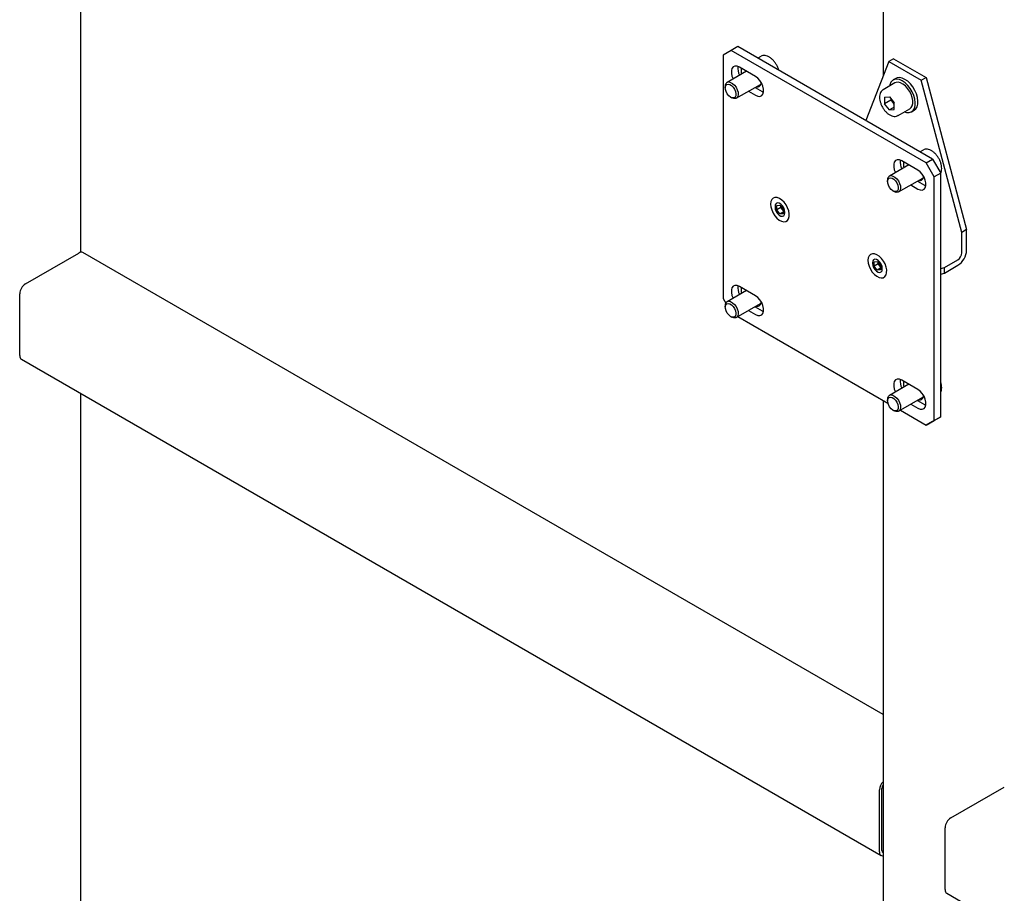
# Model space of a CAD drawing. Units: millimetres. Extents: x 0 to 840, y 0 to 297.
# Drawn here: x 743 to 754, y 117 to 126 of the extents above; entities that cross this region are included whole.
import ezdxf

# ---------------------------------------------------------------- set-up
doc = ezdxf.new("R2010")
doc.units = ezdxf.units.MM
doc.linetypes.add('SLD-Сплошная', pattern=[0])
doc.layers.add('ПАНЕЛИ', color=5, linetype='SLD-Сплошная')
doc.layers.add('РАМА2', color=190, linetype='SLD-Сплошная')

msp = doc.modelspace()

# ---------------------------------------------------------------- linework, layer by layer
at = {"layer": 'ПАНЕЛИ', "linetype": 'SLD-Сплошная', "lineweight": 25}
for p, q in [((750.78198, 126.08934), (750.71127, 126.04852)), ((752.9033, 124.86473), (750.78198, 126.08934)), ((750.71127, 126.04852), (750.62288, 125.99748)), ((750.62288, 125.99748), (750.62288, 123.34372)), ((752.83259, 124.82391), (750.71127, 126.04852)), ((751.03308, 125.98307), (750.99957, 125.96373)), ((751.06873, 125.99243), (751.06347, 125.9919)), ((752.42601, 125.92605), (752.17834, 125.28324)), ((752.47904, 125.95666), (752.42601, 125.92605)), ((752.42601, 125.92605), (752.77956, 125.72194)), ((752.47904, 125.95666), (752.83259, 125.75256)), ((750.87644, 125.82048), (750.66641, 125.69923)), ((750.97644, 125.76276), (750.79966, 125.86481)), ((750.7664, 125.52602), (751.02997, 125.67818)), ((752.49325, 125.69323), (752.36598, 125.61975)), ((752.50279, 125.74204), (752.47451, 125.72571)), ((752.77956, 125.72194), (752.83259, 125.75256)), ((753.2215, 124.06467), (752.77956, 125.72194)), ((752.83259, 125.75256), (753.27453, 124.09529)), ((750.6457, 125.65345), (750.6457, 125.63936)), ((750.89965, 125.60295), (750.97644, 125.55862)), ((750.97036, 125.64377), (751.04715, 125.59944)), ((751.04715, 125.59944), (751.06333, 125.59183)), ((750.70419, 125.53803), (750.7164, 125.53098)), ((752.37987, 125.53705), (752.43308, 125.54181)), ((752.37987, 125.53705), (752.37987, 125.4661)), ((752.45058, 125.50692), (752.37987, 125.4661)), ((752.43308, 125.39991), (752.37987, 125.4661)), ((752.43308, 125.54181), (752.48629, 125.47561)), ((752.45058, 125.52004), (752.45058, 125.50692)), ((752.47718, 125.47382), (752.45058, 125.50692)), ((752.48629, 125.4625), (752.47718, 125.47382)), ((752.48629, 125.40466), (752.48629, 125.47561)), ((752.48629, 125.43062), (752.43308, 125.39991)), ((752.43308, 125.39991), (752.48629, 125.40466)), ((752.52846, 125.33829), (752.52619, 125.33705)), ((752.52846, 125.33829), (752.65574, 125.41177)), ((752.67449, 125.37929), (752.70277, 125.39562)), ((752.80085, 124.96256), (752.76734, 124.94322)), ((752.8365, 124.97192), (752.83124, 124.97139)), ((752.7442, 124.74225), (752.56743, 124.8443)), ((752.83259, 124.82391), (752.9033, 124.86473)), ((752.92098, 124.67082), (752.83259, 124.82391)), ((752.9033, 124.86473), (752.99169, 124.71164)), ((752.64421, 124.79997), (752.43418, 124.67872)), ((752.99169, 124.71164), (752.92098, 124.67082)), ((752.99169, 122.05788), (752.99169, 124.71164)), ((752.41346, 124.63294), (752.41346, 124.61885)), ((752.53417, 124.50551), (752.79774, 124.65767)), ((752.73813, 124.62326), (752.81491, 124.57893)), ((752.92098, 122.01706), (752.92098, 124.67082)), ((752.47196, 124.51752), (752.48416, 124.51047)), ((752.66742, 124.58244), (752.7442, 124.53811)), ((752.81491, 124.57893), (752.8311, 124.57132)), ((751.18768, 124.34761), (751.18768, 124.34149)), ((751.20589, 124.31072), (751.20625, 124.35788)), ((751.25008, 124.33623), (751.20589, 124.31072)), ((751.24124, 124.26626), (751.20589, 124.31072)), ((751.20625, 124.35788), (751.24197, 124.36059)), ((751.27709, 124.28695), (751.24124, 124.26626)), ((751.27695, 124.26896), (751.24124, 124.26626)), ((751.24197, 124.36059), (751.27731, 124.31613)), ((751.25008, 124.33623), (751.25019, 124.35024)), ((751.26776, 124.314), (751.25008, 124.33623)), ((751.27721, 124.30211), (751.26776, 124.314)), ((751.27731, 124.31613), (751.27695, 124.26896)), ((751.29552, 124.27924), (751.29552, 124.28536)), ((753.27453, 124.09529), (753.2215, 124.06467)), ((753.2215, 123.84231), (753.2215, 124.06467)), ((753.27453, 123.87292), (753.27453, 124.09529)), ((752.24835, 123.7353), (752.24835, 123.72918)), ((752.26655, 123.69841), (752.26691, 123.74558)), ((752.26691, 123.74558), (752.30263, 123.74828)), ((752.30263, 123.74828), (752.33798, 123.70382)), ((752.31074, 123.72392), (752.31085, 123.73794)), ((753.03212, 123.68358), (753.17872, 123.76821)), ((752.31074, 123.72392), (752.26655, 123.69841)), ((752.3019, 123.65395), (752.26655, 123.69841)), ((752.33775, 123.67465), (752.3019, 123.65395)), ((752.33761, 123.65666), (752.3019, 123.65395)), ((752.32842, 123.70169), (752.31074, 123.72392)), ((752.33787, 123.68981), (752.32842, 123.70169)), ((752.33798, 123.70382), (752.33761, 123.65666)), ((752.35618, 123.66693), (752.35618, 123.67305)), ((752.99169, 123.67143), (753.03212, 123.68358)), ((752.99169, 123.61019), (753.03212, 123.62234)), ((753.03212, 123.62234), (753.17872, 123.70697)), ((753.03212, 123.62234), (753.03212, 123.68358)), ((750.87644, 123.4321), (750.66641, 123.31085)), ((750.97644, 123.37438), (750.79966, 123.47643)), ((750.62288, 123.34372), (750.65151, 123.29414)), ((750.6457, 123.26507), (750.6457, 123.25097)), ((750.7664, 123.13764), (751.02997, 123.2898)), ((750.89965, 123.21457), (750.97644, 123.17024)), ((750.97036, 123.25539), (751.04715, 123.21106)), ((751.04715, 123.21106), (751.06333, 123.20344)), ((750.70419, 123.14965), (750.7164, 123.1426)), ((750.78473, 123.14822), (752.4168, 122.20605)), ((752.7442, 122.35387), (752.56743, 122.45592)), ((752.64421, 122.41159), (752.43418, 122.29034)), ((752.41346, 122.24456), (752.41346, 122.23046)), ((752.53417, 122.11713), (752.79774, 122.26929)), ((752.73813, 122.23488), (752.81491, 122.19055)), ((752.47196, 122.12914), (752.48416, 122.12209)), ((752.5525, 122.12771), (752.83259, 121.96602)), ((752.66742, 122.19406), (752.7442, 122.14973)), ((752.81491, 122.19055), (752.8311, 122.18293)), ((752.83259, 121.96602), (752.92098, 122.01706)), ((752.99169, 122.05788), (752.9033, 122.00684)), ((752.92098, 122.01706), (752.99169, 122.05788)), ((752.9033, 122.00684), (752.83259, 121.96602))]:
    msp.add_line(p, q, dxfattribs=at)
at = {"layer": 'ПАНЕЛИ', "linetype": 'SLD-Сплошная', "lineweight": 25, "flags": 128}
for points in [[(750.79966, 125.86481), (750.77476, 125.87505), (750.75187, 125.87619), (750.73286, 125.86814), (750.71926, 125.85156), (750.71217, 125.82777), (750.71217, 125.79872), (750.71926, 125.76676), (750.73162, 125.73688)], [(750.67781, 125.68111), (750.69619, 125.67713), (750.71544, 125.66539), (750.73347, 125.64718), (750.74833, 125.62445), (750.75841, 125.59968), (750.76262, 125.57555), (750.76049, 125.55468), (750.75226, 125.53932), (750.73883, 125.53114), (750.72164, 125.53103), (750.70256, 125.539), (750.68366, 125.55418), (750.66699, 125.57493), (750.65435, 125.59901), (750.64711, 125.6238), (750.64605, 125.64661), (750.6513, 125.66498), (750.66228, 125.67691), (750.67781, 125.68111)], [(750.6845, 125.70392), (750.70452, 125.69998), (750.7256, 125.68829), (750.74585, 125.66987), (750.76349, 125.64636), (750.77695, 125.61986), (750.78503, 125.59272), (750.78701, 125.56734), (750.78272, 125.54599), (750.77253, 125.53056), (750.75736, 125.52242), (750.73855, 125.5223), (750.71777, 125.5302), (750.7164, 125.53098)], [(750.97644, 125.55862), (751.00134, 125.54838), (751.02422, 125.54724), (751.04324, 125.55529), (751.05684, 125.57188), (751.06393, 125.59566), (751.06393, 125.62471), (751.05684, 125.65668), (751.04324, 125.68897), (751.02422, 125.71897), (751.00134, 125.74425), (750.97644, 125.76276)], [(751.02734, 125.6664), (751.0166, 125.66652), (751.01076, 125.66749)], [(752.68203, 125.59649), (752.65977, 125.63355), (752.63352, 125.66683), (752.60452, 125.69475), (752.57411, 125.71603), (752.54371, 125.72966), (752.51476, 125.73501), (752.4886, 125.73182), (752.46646, 125.72025), (752.44937, 125.70083), (752.43813, 125.67448), (752.43495, 125.65957)], [(752.65574, 125.41177), (752.6705, 125.42416), (752.68247, 125.44478), (752.68863, 125.47121), (752.68863, 125.50202), (752.68247, 125.53555), (752.6705, 125.56999), (752.65335, 125.60349), (752.63195, 125.63424), (752.60745, 125.66059), (752.58118, 125.6811), (752.55455, 125.69469), (752.52899, 125.70061), (752.50588, 125.69854), (752.49325, 125.69323)], [(752.71031, 125.61282), (752.68806, 125.64988), (752.66181, 125.68315), (752.6328, 125.71108), (752.60239, 125.73236), (752.572, 125.74599), (752.54305, 125.75134), (752.51689, 125.74815), (752.50279, 125.74204)], [(752.59744, 125.37811), (752.62002, 125.3716), (752.64774, 125.37052), (752.67204, 125.37794), (752.69177, 125.39353), (752.70602, 125.41655), (752.71412, 125.44592), (752.71569, 125.48028), (752.71066, 125.51802), (752.69926, 125.55737), (752.68203, 125.59649)], [(752.70277, 125.39562), (752.72005, 125.40985), (752.7343, 125.43287), (752.7424, 125.46225), (752.74397, 125.49661), (752.73894, 125.53435), (752.72755, 125.5737), (752.71031, 125.61282)], [(752.47718, 125.47382), (752.48342, 125.46667), (752.48629, 125.46375)], [(752.56743, 124.8443), (752.54253, 124.85454), (752.51964, 124.85568), (752.50063, 124.84763), (752.48703, 124.83105), (752.47994, 124.80726), (752.47994, 124.77821), (752.48703, 124.74625), (752.49938, 124.71637)], [(752.7442, 124.53811), (752.76911, 124.52787), (752.79199, 124.52673), (752.811, 124.53478), (752.8246, 124.55137), (752.83169, 124.57515), (752.83169, 124.6042), (752.8246, 124.63617), (752.811, 124.66846), (752.79199, 124.69846), (752.76911, 124.72374), (752.7442, 124.74225)], [(752.44557, 124.6606), (752.46396, 124.65662), (752.48321, 124.64488), (752.50124, 124.62667), (752.5161, 124.60394), (752.52618, 124.57917), (752.53038, 124.55504), (752.52826, 124.53417), (752.52003, 124.51881), (752.5066, 124.51063), (752.48941, 124.51052), (752.47033, 124.51848), (752.45143, 124.53367), (752.43476, 124.55442), (752.42211, 124.5785), (752.41487, 124.60329), (752.41382, 124.6261), (752.41907, 124.64447), (752.43005, 124.6564), (752.44557, 124.6606)], [(752.45227, 124.68341), (752.47229, 124.67947), (752.49336, 124.66778), (752.51362, 124.64936), (752.53126, 124.62585), (752.54472, 124.59935), (752.5528, 124.57221), (752.55478, 124.54683), (752.55048, 124.52548), (752.5403, 124.51005), (752.52513, 124.50191), (752.50631, 124.50179), (752.48554, 124.50969), (752.48416, 124.51047)], [(752.79511, 124.64589), (752.78436, 124.64601), (752.77853, 124.64698)], [(751.13934, 124.37351), (751.14233, 124.34238), (751.15155, 124.30944), (751.16643, 124.27674), (751.18604, 124.24636), (751.20914, 124.22018), (751.23427, 124.19986), (751.25987, 124.18668), (751.28432, 124.18147), (751.30609, 124.18454), (751.3238, 124.19571), (751.33635, 124.21428), (751.34294, 124.23908), (751.34317, 124.26855), (751.33702, 124.30084), (751.32487, 124.33392), (751.30749, 124.36571), (751.28596, 124.39421), (751.26166, 124.41765), (751.23609, 124.43453), (751.21087, 124.4438), (751.18757, 124.44488), (751.16768, 124.4377), (751.15243, 124.42271), (751.14278, 124.40086), (751.13934, 124.37351)], [(751.29552, 124.28536), (751.29227, 124.30853), (751.2829, 124.33266), (751.26856, 124.35484), (751.25096, 124.3724), (751.23224, 124.38321), (751.21464, 124.38597), (751.2003, 124.38035), (751.19094, 124.36703), (751.18768, 124.34761)], [(751.18768, 124.34149), (751.19094, 124.31831), (751.2003, 124.29418), (751.21464, 124.272), (751.23224, 124.25445), (751.25096, 124.24364), (751.26856, 124.24088), (751.2829, 124.2465), (751.29227, 124.25982), (751.29552, 124.27924)], [(752.2, 123.7612), (752.20299, 123.73008), (752.21221, 123.69713), (752.22709, 123.66444), (752.2467, 123.63405), (752.2698, 123.60787), (752.29493, 123.58756), (752.32053, 123.57438), (752.34498, 123.56916), (752.36675, 123.57223), (752.38446, 123.58341), (752.39701, 123.60197), (752.4036, 123.62677), (752.40383, 123.65624), (752.39768, 123.68853), (752.38553, 123.72161), (752.36815, 123.7534), (752.34662, 123.78191), (752.32232, 123.80534), (752.29675, 123.82222), (752.27153, 123.83149), (752.24823, 123.83257), (752.22834, 123.82539), (752.21309, 123.8104), (752.20344, 123.78855), (752.2, 123.7612)], [(752.35618, 123.67305), (752.35293, 123.69622), (752.34356, 123.72036), (752.32922, 123.74254), (752.31162, 123.76009), (752.2929, 123.7709), (752.2753, 123.77366), (752.26096, 123.76804), (752.2516, 123.75472), (752.24835, 123.7353)], [(752.24835, 123.72918), (752.2516, 123.70601), (752.26096, 123.68188), (752.2753, 123.6597), (752.2929, 123.64214), (752.31162, 123.63133), (752.32922, 123.62857), (752.34356, 123.63419), (752.35293, 123.64751), (752.35618, 123.66693)], [(750.79966, 123.47643), (750.77476, 123.48667), (750.75187, 123.48781), (750.73286, 123.47976), (750.71926, 123.46317), (750.71217, 123.43939), (750.71217, 123.41034), (750.71926, 123.37837), (750.73162, 123.34849)], [(750.6845, 123.31554), (750.70452, 123.3116), (750.7256, 123.2999), (750.74585, 123.28149), (750.76349, 123.25798), (750.77695, 123.23148), (750.78503, 123.20433), (750.78701, 123.17896), (750.78272, 123.15761), (750.77253, 123.14218), (750.75736, 123.13404), (750.73855, 123.13392), (750.71777, 123.14182), (750.7164, 123.1426)], [(750.97644, 123.17024), (751.00134, 123.16), (751.02422, 123.15886), (751.04324, 123.16691), (751.05684, 123.18349), (751.06393, 123.20728), (751.06393, 123.23633), (751.05684, 123.26829), (751.04324, 123.30059), (751.02422, 123.33059), (751.00134, 123.35587), (750.97644, 123.37438)], [(750.67781, 123.29273), (750.69619, 123.28875), (750.71544, 123.27701), (750.73347, 123.2588), (750.74833, 123.23607), (750.75841, 123.2113), (750.76262, 123.18717), (750.76049, 123.1663), (750.75226, 123.15094), (750.73883, 123.14276), (750.72164, 123.14265), (750.70256, 123.15061), (750.68366, 123.1658), (750.66699, 123.18655), (750.65435, 123.21063), (750.64711, 123.23541), (750.64605, 123.25823), (750.6513, 123.2766), (750.66228, 123.28853), (750.67781, 123.29273)], [(751.02734, 123.27802), (751.0166, 123.27814), (751.01079, 123.2791)], [(752.56743, 122.45592), (752.54253, 122.46616), (752.51964, 122.4673), (752.50063, 122.45925), (752.48703, 122.44266), (752.47994, 122.41888), (752.47994, 122.38983), (752.48703, 122.35786), (752.49938, 122.32798)], [(752.7442, 122.14973), (752.76911, 122.13949), (752.79199, 122.13835), (752.811, 122.1464), (752.8246, 122.16298), (752.83169, 122.18677), (752.83169, 122.21582), (752.8246, 122.24778), (752.811, 122.28008), (752.79199, 122.31008), (752.76911, 122.33536), (752.7442, 122.35387)], [(752.44557, 122.27222), (752.46396, 122.26824), (752.48321, 122.2565), (752.50124, 122.23829), (752.5161, 122.21556), (752.52618, 122.19079), (752.53038, 122.16666), (752.52826, 122.14579), (752.52003, 122.13043), (752.5066, 122.12225), (752.48941, 122.12214), (752.47033, 122.1301), (752.45143, 122.14529), (752.43476, 122.16604), (752.42211, 122.19012), (752.41487, 122.2149), (752.41382, 122.23772), (752.41907, 122.25609), (752.43005, 122.26802), (752.44557, 122.27222)], [(752.45227, 122.29503), (752.47229, 122.29109), (752.49336, 122.27939), (752.51362, 122.26098), (752.53126, 122.23747), (752.54472, 122.21097), (752.5528, 122.18382), (752.55478, 122.15845), (752.55048, 122.1371), (752.5403, 122.12167), (752.52513, 122.11353), (752.50631, 122.11341), (752.48554, 122.12131), (752.48416, 122.12209)], [(752.79511, 122.25751), (752.78436, 122.25763), (752.77853, 122.2586)]]:
    msp.add_lwpolyline(points, dxfattribs=at)
at = {"layer": 'ПАНЕЛИ', "linetype": 'SLD-Сплошная', "lineweight": 25}
for centre, radius, start, end in [((750.93384, 125.8531), 0.1516, 172.67744, 209.829435), ((751.02553, 125.83328), 0.20811, 174.2974, 192.245652), ((750.689, 125.66031), 0.04384, 95.882839, 188.998595), ((750.99233, 125.69581), 0.04573, 258.2101, 3.271217), ((752.57654, 125.55363), 0.12744, 198.106055, 218.774629), ((752.7016, 124.83259), 0.1516, 172.67744, 209.829435), ((752.7933, 124.81277), 0.20811, 174.2974, 192.245652), ((752.45677, 124.6398), 0.04384, 95.882839, 188.998595), ((752.76009, 124.67531), 0.04573, 258.210767, 3.278435), ((751.3321, 124.36562), 0.08249, 191.768586, 218.740988), ((751.3251, 124.35916), 0.07299, 218.226863, 229.011591), ((753.06651, 123.88239), 0.20824, 302.605478, 357.394522), ((753.12862, 123.84654), 0.09298, 302.605478, 357.394522), ((752.39276, 123.75332), 0.08249, 191.768586, 218.740988), ((752.38576, 123.74686), 0.07299, 218.226863, 229.011591), ((750.93384, 123.46472), 0.1516, 172.67744, 209.829435), ((751.02553, 123.4449), 0.20811, 174.2974, 192.245652), ((750.689, 123.27193), 0.04384, 95.882839, 188.998595), ((750.99233, 123.30743), 0.04573, 258.210385, 3.2743), ((752.7016, 122.44421), 0.1516, 172.67744, 209.829435), ((752.7933, 122.42439), 0.20811, 174.2974, 192.245652), ((752.45677, 122.25141), 0.04384, 95.882839, 188.998595), ((752.76009, 122.28692), 0.04573, 258.210554, 3.276126)]:
    msp.add_arc(centre, radius, start, end, dxfattribs=at)
for points, knots in [([(751.06347, 125.9919), (751.06038, 125.99172), (751.05053, 125.99115), (751.04185, 125.98685), (751.03591, 125.98391)], [0, 0, 0, 0, 0.314399152, 1, 1, 1, 1]), ([(751.22784, 125.83195), (751.22668, 125.83696), (751.22296, 125.85289), (751.21095, 125.87988), (751.1929, 125.91098), (751.17083, 125.93889), (751.14604, 125.9623), (751.11939, 125.97987), (751.09319, 125.99062), (751.07642, 125.99186), (751.06873, 125.99243)], [0, 0, 0, 0, 0.06217357, 0.19789464, 0.33340222, 0.46915805, 0.60555759, 0.7431773, 0.88232014, 1, 1, 1, 1]), ([(752.36614, 125.61919), (752.36071, 125.61568), (752.34883, 125.60801), (752.33641, 125.58882), (752.32796, 125.56509), (752.32696, 125.54653), (752.32646, 125.53719)], [0, 0, 0, 0, 0.21544359, 0.47160349, 0.73408923, 1, 1, 1, 1]), ([(752.32646, 125.53719), (752.32663, 125.53166), (752.32713, 125.51578), (752.33255, 125.48799), (752.34416, 125.45485), (752.36071, 125.42281), (752.3813, 125.39342), (752.40507, 125.36803), (752.43108, 125.34789), (752.45841, 125.33403), (752.48474, 125.3282), (752.50787, 125.32895), (752.51993, 125.33489), (752.52521, 125.33749)], [0, 0, 0, 0, 0.05271909, 0.15133997, 0.24969189, 0.34779335, 0.44593051, 0.54440709, 0.64360057, 0.74386224, 0.84480631, 0.93208567, 1, 1, 1, 1]), ([(752.83124, 124.97139), (752.82814, 124.97121), (752.8183, 124.97064), (752.80962, 124.96634), (752.80367, 124.9634)], [0, 0, 0, 0, 0.314399152, 1, 1, 1, 1]), ([(752.99205, 124.7132), (752.99492, 124.71999), (753.00116, 124.73475), (753.00372, 124.76214), (753.00115, 124.79341), (752.99265, 124.82647), (752.97892, 124.85935), (752.96061, 124.89047), (752.93861, 124.91837), (752.9138, 124.94179), (752.88716, 124.95936), (752.86096, 124.97011), (752.84418, 124.97135), (752.8365, 124.97192)], [0, 0, 0, 0, 0.07669954, 0.16696392, 0.26013459, 0.3539048, 0.44740689, 0.5407619, 0.63428794, 0.72825744, 0.82306756, 0.91892701, 1, 1, 1, 1]), ([(752.99169, 122.32383), (752.99469, 122.33093), (753.00107, 122.34601), (753.00383, 122.37376), (753.00077, 122.40497), (752.9963, 122.42724), (752.99172, 122.43821), (752.99169, 122.43827)], [0, 0, 0, 0, 0.22431777, 0.47641198, 0.73662299, 0.99850843, 1, 1, 1, 1])]:
    msp.add_open_spline(points, degree=3, knots=knots, dxfattribs=at)
at = {"layer": 'РАМА2', "linetype": 'SLD-Сплошная', "lineweight": 25}
for p, q in [((743.63048, 123.84891), (743.63048, 136.39377)), ((752.36502, 136.23961), (752.36502, 125.76777)), ((743.02502, 123.50409), (743.60838, 123.84086)), ((752.36502, 118.81535), (743.65213, 123.84519)), ((742.96315, 122.72328), (742.96315, 123.39693)), ((742.98127, 122.68322), (752.34337, 117.2786)), ((743.63048, 110.65157), (743.63048, 122.30844)), ((752.36502, 122.23594), (752.36502, 111.76409)), ((752.32524, 117.31866), (752.32524, 117.99231)), ((752.35176, 117.33397), (752.35176, 118.00761)), ((753.10129, 117.68719), (753.68466, 118.02395)), ((753.03942, 116.90637), (753.03942, 117.58002)), ((753.05755, 116.86631), (763.12675, 111.05349))]:
    msp.add_line(p, q, dxfattribs=at)
for centre, radius, start, end in [((743.63401, 123.80509), 0.04401, 65.692881, 125.617577), ((743.09748, 123.39082), 0.13447, 122.605478, 177.394522), ((743.00602, 122.71855), 0.04314, 173.701152, 234.986667), ((752.463, 117.98489), 0.13796, 135.252063, 176.916932), ((752.42701, 118.00436), 0.07533, 145.385451, 177.521283), ((753.17375, 117.57391), 0.13447, 122.605478, 177.394522), ((752.3622, 117.31228), 0.0375, 170.205293, 274.321068), ((752.37518, 117.33105), 0.0236, 172.898068, 244.514936), ((753.0823, 116.90164), 0.04314, 173.701153, 234.986667)]:
    msp.add_arc(centre, radius, start, end, dxfattribs=at)

doc.saveas('drawing.dxf')
